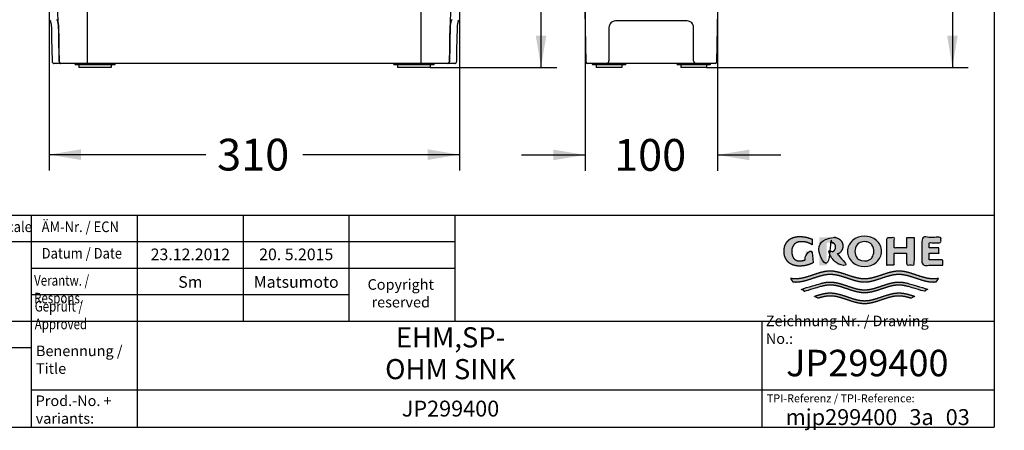
# Model space of a CAD drawing. Units: millimetres. Extents: x 5 to 293, y 4 to 414.
# Drawn here: x 107 to 293, y 4 to 82 of the extents above; entities that cross this region are included whole.
import ezdxf
from ezdxf.enums import TextEntityAlignment as Align

# ---------------------------------------------------------------- set-up
doc = ezdxf.new("R2010")
doc.units = ezdxf.units.MM
for name, color, linetype in [('Default', 7, 'Continuous'), ('DV4_0', 7, 'Continuous'), ('DV5_0', 7, 'Continuous'), ('Standard', 7, 'Continuous')]:
    doc.layers.add(name, color=color, linetype=linetype)
doc.styles.add('SEACAD_Arial', font='arial.ttf')
doc.dimstyles.get("Standard").update_dxf_attribs({"dimtxt": 0.18, "dimasz": 0.18, "dimexe": 0.18, "dimexo": 0.0625, "dimgap": 0.09, "dimtad": 0, "dimtih": 1, "dimtoh": 1, "dimdec": 4, "dimzin": 0, "dimdsep": 46, "dimtxsty": 'Standard', "dimcen": 0.09, "dimadec": 0, "dimazin": 0, "dimtfac": 1, "dimtdec": 4, "dimtofl": 0, "dimtmove": 0, "dimatfit": 3, "dimfxl": 1, "dimtolj": 1, "dimtzin": 0, "dimarcsym": 0})

# ---------------------------------------------------------------- blocks, each defined once
blk = doc.blocks.new('SE3')
at = {"color": 7, "linetype": 'Continuous'}
for p, q in [((112.84, 81.67), (112.85, 81.65)), ((112.85, 81.65), (112.87, 81.62)), ((112.87, 81.62), (112.88, 81.59)), ((112.88, 81.59), (112.89, 81.55)), ((112.89, 81.55), (112.91, 81.51)), ((112.91, 81.51), (112.93, 81.46)), ((112.93, 81.46), (112.94, 81.41)), ((112.94, 81.41), (112.96, 81.35)), ((112.96, 81.35), (112.97, 81.29)), ((112.97, 81.29), (112.99, 81.23)), ((112.99, 81.23), (113.01, 81.16)), ((113.01, 81.16), (113.02, 81.08)), ((113.02, 81.08), (113.04, 81)), ((113.04, 81), (113.05, 80.92)), ((113.05, 80.92), (113.06, 80.83)), ((113.06, 80.83), (113.07, 80.74)), ((113.07, 80.74), (113.08, 80.65)), ((113.08, 80.65), (113.09, 80.55)), ((113.09, 80.55), (113.1, 80.45)), ((113.1, 80.45), (113.1, 80.38)), ((113.1, 80.38), (113.14, 78.29)), ((114.22, 81.67), (114.22, 81.67)), ((114.22, 81.67), (114.23, 81.66)), ((114.23, 81.66), (114.25, 81.62)), ((114.25, 81.62), (114.28, 81.57)), ((114.28, 81.57), (114.3, 81.49)), ((114.3, 81.49), (114.33, 81.4)), ((114.33, 81.4), (114.35, 81.29)), ((114.37, 81.19), (114.39, 81.06)), ((114.39, 81.06), (114.42, 80.89)), ((114.42, 80.89), (114.43, 80.71)), ((114.43, 80.71), (114.45, 80.52)), ((114.45, 80.52), (114.45, 80.38)), ((114.45, 80.38), (114.49, 78.29)), ((188.4, 78.29), (188.44, 80.38)), ((188.44, 80.52), (188.45, 80.71)), ((188.44, 80.38), (188.44, 80.52)), ((188.45, 80.71), (188.47, 80.89)), ((188.47, 80.89), (188.5, 81.07)), ((188.5, 81.07), (188.52, 81.19)), ((188.52, 81.19), (188.54, 81.29)), ((188.54, 81.29), (188.56, 81.4)), ((188.56, 81.4), (188.59, 81.5)), ((188.59, 81.5), (188.61, 81.57)), ((188.61, 81.57), (188.64, 81.62)), ((188.64, 81.62), (188.66, 81.66)), ((188.66, 81.66), (188.66, 81.67)), ((189.75, 78.29), (189.79, 80.38)), ((189.79, 80.45), (189.8, 80.55)), ((189.79, 80.38), (189.79, 80.45)), ((189.8, 80.55), (189.81, 80.66)), ((189.81, 80.66), (189.82, 80.76)), ((189.82, 80.76), (189.83, 80.85)), ((189.83, 80.85), (189.84, 80.94)), ((189.84, 80.94), (189.86, 81.03)), ((189.86, 81.03), (189.87, 81.11)), ((189.87, 81.11), (189.89, 81.19)), ((189.89, 81.19), (189.91, 81.26)), ((189.91, 81.26), (189.92, 81.32)), ((189.92, 81.32), (189.94, 81.39)), ((189.94, 81.39), (189.96, 81.44)), ((189.96, 81.44), (189.97, 81.49)), ((189.97, 81.49), (189.99, 81.54)), ((189.99, 81.54), (190.01, 81.58)), ((190.01, 81.58), (190.02, 81.62)), ((190.02, 81.62), (190.03, 81.65)), ((190.03, 81.65), (190.04, 81.67)), ((190.04, 81.67), (190.05, 81.67)), ((113.14, 78.29), (113.18, 76.18)), ((114.49, 78.29), (114.53, 76.18)), ((188.36, 76.18), (188.4, 78.29)), ((189.71, 76.18), (189.75, 78.29)), ((113.18, 76.18), (113.21, 74.13)), ((114.53, 76.18), (114.56, 74.13)), ((188.32, 74.13), (188.36, 76.18)), ((189.68, 74.13), (189.71, 76.18)), ((113.21, 74.13), (113.22, 74.06)), ((113.22, 74.06), (113.23, 73.96)), ((113.23, 73.96), (113.26, 73.88)), ((113.26, 73.88), (113.3, 73.8)), ((113.3, 73.8), (113.34, 73.73)), ((113.34, 73.73), (113.41, 73.68)), ((113.41, 73.68), (113.48, 73.65)), ((113.48, 73.65), (113.55, 73.64)), ((113.55, 73.64), (113.57, 73.64)), ((114.56, 74.13), (114.57, 74.06)), ((114.57, 74.06), (114.58, 73.97)), ((114.58, 73.97), (114.6, 73.89)), ((114.6, 73.89), (114.63, 73.82)), ((114.63, 73.82), (114.66, 73.76)), ((114.66, 73.76), (114.71, 73.71)), ((114.71, 73.71), (114.77, 73.67)), ((114.77, 73.67), (114.84, 73.64)), ((114.84, 73.64), (114.9, 73.64)), ((187.99, 73.64), (188.06, 73.64)), ((188.06, 73.64), (188.12, 73.67)), ((188.12, 73.67), (188.18, 73.71)), ((188.18, 73.71), (188.23, 73.76)), ((188.23, 73.76), (188.26, 73.82)), ((188.26, 73.82), (188.29, 73.89)), ((188.29, 73.89), (188.31, 73.97)), ((188.31, 73.97), (188.32, 74.06)), ((188.32, 74.06), (188.32, 74.13)), ((189.32, 73.64), (189.33, 73.64)), ((189.33, 73.64), (189.41, 73.65)), ((189.41, 73.65), (189.48, 73.68)), ((189.48, 73.68), (189.54, 73.73)), ((189.54, 73.73), (189.59, 73.8)), ((189.59, 73.8), (189.63, 73.87)), ((189.63, 73.87), (189.66, 73.96)), ((189.66, 73.96), (189.67, 74.06)), ((189.67, 74.06), (189.68, 74.13))]:
    blk.add_line(p, q, dxfattribs=at)
at = {"layer": 'DV4_0', "color": 7, "linetype": 'Continuous'}
for p, q in [((182.96, 73.64), (182.96, 120.52)), ((119.93, 73.64), (119.93, 85.89)), ((114.37, 81.23), (114.33, 83.64)), ((188.52, 81.23), (188.56, 83.64)), ((114.35, 81.29), (114.37, 81.19)), ((114.45, 80.38), (114.46, 80.38)), ((188.44, 80.38), (188.43, 80.38)), ((189.32, 73.64), (113.57, 73.64)), ((114.56, 74.13), (114.57, 74.13)), ((117.57, 73.51), (117.57, 73.39)), ((125.07, 73.39), (117.57, 73.39)), ((118.26, 73.39), (118.26, 72.89)), ((124.38, 72.89), (118.26, 72.89)), ((124.38, 73.39), (124.38, 72.89)), ((125.07, 73.51), (125.07, 73.39)), ((177.82, 73.51), (177.82, 73.39)), ((185.32, 73.39), (177.82, 73.39)), ((178.51, 73.39), (178.51, 72.89)), ((184.63, 72.89), (178.51, 72.89)), ((184.63, 73.39), (184.63, 72.89)), ((185.32, 73.51), (185.32, 73.39)), ((188.32, 74.13), (188.31, 74.13))]:
    blk.add_line(p, q, dxfattribs=at)
for centre, radius, start, end in [((112.98, 81.89), 0.25, 181, 270), ((189.91, 81.89), 0.25, 270, 359), ((117.44, 73.51), 0.125, 0, 90), ((125.19, 73.51), 0.125, 90, 180), ((177.69, 73.51), 0.125, 0, 90), ((185.44, 73.51), 0.125, 90, 180)]:
    blk.add_arc(centre, radius, start, end, dxfattribs=at)
for points, knots in [([(114.25, 81.69), (114.24, 81.71), (114.22, 81.76), (114.18, 81.82), (114.14, 81.87), (114.1, 81.88), (114.09, 81.88)], [0, 0, 0, 0, 0.277477, 0.592362, 0.825607, 1, 1, 1, 1]), ([(188.8, 81.88), (188.79, 81.88), (188.75, 81.87), (188.71, 81.82), (188.67, 81.76), (188.64, 81.71), (188.63, 81.68)], [0, 0, 0, 0, 0.169408, 0.395982, 0.70187, 1, 1, 1, 1]), ([(114.37, 81.23), (114.36, 81.29), (114.34, 81.39), (114.31, 81.53), (114.28, 81.62), (114.26, 81.66)], [0, 0, 0, 0, 0.372299, 0.708009, 1, 1, 1, 1]), ([(114.37, 81.19), (114.37, 81.2), (114.37, 81.21), (114.37, 81.22), (114.37, 81.23)], [0, 0, 0, 0, 0.096158, 1, 1, 1, 1]), ([(114.46, 80.38), (114.46, 80.43), (114.46, 80.54), (114.44, 80.71), (114.43, 80.89), (114.4, 81.05), (114.39, 81.15), (114.38, 81.2)], [0, 0, 0, 0, 0.192542, 0.40343, 0.622977, 0.841064, 1, 1, 1, 1]), ([(114.57, 74.13), (114.56, 74.83), (114.54, 76.22), (114.5, 78.3), (114.47, 79.69), (114.46, 80.38)], [0, 0, 0, 0, 0.334408, 0.667742, 1, 1, 1, 1]), ([(188.43, 80.38), (188.42, 79.69), (188.39, 78.3), (188.35, 76.22), (188.33, 74.83), (188.31, 74.13)], [0, 0, 0, 0, 0.332258, 0.665592, 1, 1, 1, 1]), ([(188.51, 81.2), (188.5, 81.15), (188.48, 81.05), (188.46, 80.89), (188.44, 80.72), (188.43, 80.54), (188.43, 80.43), (188.43, 80.38)], [0, 0, 0, 0, 0.158115, 0.375479, 0.59469, 0.805943, 1, 1, 1, 1]), ([(188.63, 81.66), (188.61, 81.62), (188.58, 81.53), (188.55, 81.39), (188.53, 81.29), (188.52, 81.23)], [0, 0, 0, 0, 0.291996, 0.6278, 1, 1, 1, 1]), ([(188.52, 81.19), (188.52, 81.2), (188.52, 81.21), (188.52, 81.22), (188.52, 81.23)], [0, 0, 0, 0, 0.0961282, 1, 1, 1, 1]), ([(114.66, 73.88), (114.66, 73.88), (114.65, 73.88), (114.63, 73.9), (114.62, 73.92), (114.61, 73.94), (114.59, 73.97), (114.59, 74.01), (114.58, 74.05), (114.58, 74.07), (114.58, 74.09)], [0, 0, 0, 0, 0.0682479, 0.1474809, 0.2448837, 0.3626785, 0.5001161, 0.6546637, 0.8227463, 1, 1, 1, 1]), ([(114.9, 73.64), (114.88, 73.64), (114.84, 73.64), (114.78, 73.67), (114.73, 73.71), (114.69, 73.76), (114.67, 73.82), (114.66, 73.86), (114.66, 73.88)], [0, 0, 0, 0, 0.162097, 0.325428, 0.490881, 0.658767, 0.82876, 1, 1, 1, 1]), ([(187.99, 73.64), (188.01, 73.64), (188.05, 73.64), (188.11, 73.67), (188.16, 73.71), (188.2, 73.76), (188.22, 73.82), (188.23, 73.86), (188.23, 73.88)], [0, 0, 0, 0, 0.162097, 0.325428, 0.490881, 0.658767, 0.828759, 1, 1, 1, 1]), ([(188.31, 74.09), (188.31, 74.07), (188.31, 74.05), (188.3, 74.01), (188.29, 73.97), (188.28, 73.94), (188.27, 73.92), (188.26, 73.9), (188.24, 73.88), (188.23, 73.88), (188.23, 73.88)], [0, 0, 0, 0, 0.177254, 0.345336, 0.499884, 0.637322, 0.755116, 0.852519, 0.931752, 1, 1, 1, 1])]:
    blk.add_open_spline(points, degree=3, knots=knots, dxfattribs=at)
for points in [[(114.23, 81.66), (114.23, 81.66), (114.22, 81.66), (114.21, 81.67)], [(114.26, 81.66), (114.26, 81.67), (114.26, 81.68), (114.25, 81.69)], [(114.38, 81.2), (114.38, 81.21), (114.38, 81.22), (114.37, 81.23)], [(188.52, 81.23), (188.51, 81.22), (188.51, 81.21), (188.51, 81.2)], [(188.63, 81.68), (188.63, 81.67), (188.63, 81.66), (188.63, 81.66)], [(188.66, 81.66), (188.66, 81.66), (188.67, 81.66), (188.68, 81.67)], [(114.58, 74.09), (114.58, 74.1), (114.57, 74.12), (114.57, 74.13)], [(188.31, 74.13), (188.31, 74.12), (188.31, 74.1), (188.31, 74.09)]]:
    blk.add_open_spline(points, degree=3, dxfattribs=at)
blk = doc.blocks.new('SE4')
at = {"layer": 'DV5_0', "color": 7, "linetype": 'Continuous'}
for p, q in [((214.11, 73.88), (213.94, 83.64)), ((238.94, 83.64), (238.77, 73.88)), ((218.44, 80.39), (218.44, 74.14)), ((233.19, 81.64), (219.69, 81.64)), ((234.44, 74.14), (234.44, 80.39)), ((238.52, 73.64), (214.36, 73.64)), ((215.32, 73.51), (215.32, 73.39)), ((221.57, 73.39), (215.32, 73.39)), ((216.01, 73.39), (216.01, 72.89)), ((220.88, 72.89), (216.01, 72.89)), ((220.88, 73.39), (220.88, 72.89)), ((221.57, 73.51), (221.57, 73.39)), ((231.32, 73.51), (231.32, 73.39)), ((237.57, 73.39), (231.32, 73.39)), ((232.01, 73.39), (232.01, 72.89)), ((236.88, 72.89), (232.01, 72.89)), ((236.88, 73.39), (236.88, 72.89)), ((237.57, 73.51), (237.57, 73.39))]:
    blk.add_line(p, q, dxfattribs=at)
for centre, radius, start, end in [((219.69, 80.39), 1.25, 89.9985, 180.0009), ((233.19, 80.39), 1.25, 359.9982, 90.0017), ((214.36, 73.89), 0.25, 181, 270), ((215.19, 73.51), 0.125, 0, 90), ((217.94, 74.14), 0.5, 270, 0), ((221.69, 73.51), 0.125, 90, 180), ((231.19, 73.51), 0.125, 0, 90), ((234.94, 74.14), 0.5, 180, 270), ((237.69, 73.51), 0.125, 90, 180), ((238.52, 73.89), 0.25, 270, 359)]:
    blk.add_arc(centre, radius, start, end, dxfattribs=at)
blk = doc.blocks.new('DMBLK29')
at = {"layer": 'Default', "linetype": 'Continuous'}
for points in [[(207.94, 55.37), (213.94, 56.37), (207.94, 57.37)], [(244.94, 55.37), (244.94, 57.37), (238.94, 56.37)]]:
    blk.add_hatch(color=7, dxfattribs=at).paths.add_polyline_path(points)
at = {"layer": 'Default', "color": 7, "linetype": 'Continuous'}
for p, q in [((213.94, 84.99), (213.94, 53.37)), ((238.94, 84.99), (238.94, 53.37)), ((201.94, 56.37), (213.94, 56.37)), ((238.94, 56.37), (250.94, 56.37))]:
    blk.add_line(p, q, dxfattribs=at)
at = {"layer": 'Default', "color": 7, "linetype": 'Continuous', "style": 'SEACAD_Arial'}
blk.add_text('100', height=6, dxfattribs=at).set_placement((219.4, 59.37), align=Align.TOP_LEFT)
blk = doc.blocks.new('DMBLK30')
at = {"layer": 'Default', "linetype": 'Continuous'}
for points in [[(118.69, 55.42), (118.69, 57.42), (112.69, 56.42)], [(184.19, 55.42), (190.19, 56.42), (184.19, 57.42)]]:
    blk.add_hatch(color=7, dxfattribs=at).paths.add_polyline_path(points)
at = {"layer": 'Default', "color": 7, "linetype": 'Continuous'}
for p, q in [((112.69, 86.01), (112.69, 53.42)), ((190.19, 84.99), (190.19, 53.42)), ((112.69, 56.42), (142.3, 56.42)), ((160.59, 56.42), (190.19, 56.42))]:
    blk.add_line(p, q, dxfattribs=at)
at = {"layer": 'Default', "color": 7, "linetype": 'Continuous', "style": 'SEACAD_Arial'}
blk.add_text('310', height=6, dxfattribs=at).set_placement((144.4, 59.42), align=Align.TOP_LEFT)
blk = doc.blocks.new('DMBLK31')
at = {"layer": 'Default', "linetype": 'Continuous'}
for points in [[(206.61, 149.1), (205.61, 155.1), (204.61, 149.1)], [(206.61, 78.89), (204.61, 78.89), (205.61, 72.89)]]:
    blk.add_hatch(color=7, dxfattribs=at).paths.add_polyline_path(points)
at = {"layer": 'Default', "color": 7, "linetype": 'Continuous'}
for p, q in [((166.75, 155.1), (208.61, 155.1)), ((205.61, 119.09), (205.61, 155.1)), ((205.61, 72.89), (205.61, 108.89)), ((184.63, 72.89), (208.61, 72.89))]:
    blk.add_line(p, q, dxfattribs=at)
at = {"layer": 'Default', "color": 7, "linetype": 'Continuous', "style": 'SEACAD_Arial'}
blk.add_text('330', height=6, dxfattribs=at).set_placement((198.57, 116.99), align=Align.TOP_LEFT)
blk = doc.blocks.new('DMBLK32')
at = {"layer": 'Default', "linetype": 'Continuous'}
for points in [[(284.32, 217.64), (283.32, 223.64), (282.32, 217.64)], [(284.32, 78.89), (282.32, 78.89), (283.32, 72.89)]]:
    blk.add_hatch(color=7, dxfattribs=at).paths.add_polyline_path(points)
at = {"layer": 'Default', "color": 7, "linetype": 'Continuous'}
for p, q in [((258.19, 223.64), (286.32, 223.64)), ((283.32, 223.64), (283.32, 153.36)), ((283.32, 143.16), (283.32, 72.89)), ((236.88, 72.89), (286.32, 72.89))]:
    blk.add_line(p, q, dxfattribs=at)
at = {"layer": 'Default', "color": 7, "linetype": 'Continuous', "style": 'SEACAD_Arial'}
for s, p in [('(', (273.54, 151.26)), ('600', (276.28, 151.26)), (')', (290.37, 151.26))]:
    blk.add_text(s, height=6, dxfattribs=at).set_placement(p, align=Align.TOP_LEFT)

msp = doc.modelspace()

# ---------------------------------------------------------------- hatches: boundary and pattern name
at = {"layer": 'Standard', "linetype": 'Continuous'}
for points in [[(257.01724, 36.02717), (257.01724, 38.18057), (255.61354, 38.18057), (255.61354, 36.63702), (255.49171, 36.58115), (255.36665, 36.53127), (255.23882, 36.48764), (255.10869, 36.45048), (254.97675, 36.41997), (254.84352, 36.3962), (254.70951, 36.37926), (254.57526, 36.36916), (254.44126, 36.36585), (254.31527, 36.36668), (254.19681, 36.37706), (254.08581, 36.39593), (253.98221, 36.42221), (253.88594, 36.45486), (253.79692, 36.4928), (253.67686, 36.55733), (253.57274, 36.62781), (253.48945, 36.69648), (253.41733, 36.76884), (253.35388, 36.84654), (253.29662, 36.93123), (253.24305, 37.02454), (253.19068, 37.12812), (253.13651, 37.24742), (253.08441, 37.38354), (253.05254, 37.4857), (253.02414, 37.59847), (253.00023, 37.72308), (252.98184, 37.86081), (252.96998, 38.01288), (252.96567, 38.18057), (252.97121, 38.34825), (252.98647, 38.50033), (253.01014, 38.63805), (253.04089, 38.76267), (253.07743, 38.87543), (253.11843, 38.9776), (253.18545, 39.11371), (253.25514, 39.23301), (253.32251, 39.33659), (253.39143, 39.42991), (253.4651, 39.51459), (253.54672, 39.5923), (253.63951, 39.66466), (253.74666, 39.73332), (253.83369, 39.78079), (253.9298, 39.82615), (254.03506, 39.86833), (254.14958, 39.90628), (254.27344, 39.93892), (254.40672, 39.96521), (254.54951, 39.98407), (254.70191, 39.99445), (254.864, 39.99528), (255.09407, 39.98792), (255.32487, 39.96565), (255.55496, 39.92834), (255.78286, 39.87603), (256.00712, 39.80896), (256.22633, 39.72756), (256.43912, 39.63243), (256.64425, 39.52433), (256.84059, 39.40417), (256.84059, 40.43798), (256.60159, 40.54612), (256.35643, 40.64265), (256.10598, 40.72707), (255.85113, 40.79899), (255.59283, 40.85807), (255.33206, 40.90409), (255.06981, 40.93694), (254.80707, 40.95659), (254.54482, 40.9631), (254.28605, 40.96182), (254.04274, 40.94591), (253.81477, 40.91699), (253.60198, 40.87669), (253.40425, 40.82664), (253.22142, 40.76846), (253.05336, 40.70379), (252.89992, 40.63425), (252.76097, 40.56147), (252.64413, 40.4918), (252.53824, 40.41997), (252.44178, 40.34526), (252.35324, 40.2669), (252.2711, 40.18416), (252.19385, 40.09629), (252.08382, 39.95322), (251.97626, 39.79442), (251.90196, 39.67502), (251.82851, 39.54513), (251.75801, 39.40283), (251.69254, 39.24619), (251.63421, 39.0733), (251.58511, 38.88224), (251.54733, 38.6711), (251.52297, 38.43794), (251.51411, 38.18085), (251.51411, 38.18057), (251.51411, 38.18029), (251.52297, 37.9232), (251.54733, 37.69004), (251.58511, 37.47889), (251.63421, 37.28783), (251.69254, 37.11494), (251.75801, 36.95831), (251.82851, 36.816), (251.90196, 36.68611), (251.97626, 36.56672), (252.08382, 36.40791), (252.19385, 36.26485), (252.2711, 36.17698), (252.35324, 36.09423), (252.44178, 36.01588), (252.53824, 35.94116), (252.64413, 35.86934), (252.76097, 35.79966), (252.89992, 35.72688), (253.05336, 35.65734), (253.22142, 35.59267), (253.40425, 35.5345), (253.60198, 35.48444), (253.81477, 35.44414), (254.04274, 35.41522), (254.28605, 35.39931), (254.54482, 35.39803), (254.82905, 35.40585), (255.11394, 35.42944), (255.39818, 35.46891), (255.68045, 35.52423), (255.95942, 35.59522), (256.23379, 35.68154), (256.50233, 35.78273), (256.76384, 35.89818)], [(262.62392, 39.16238), (262.61833, 39.31451), (262.60291, 39.45249), (262.57902, 39.57744), (262.54796, 39.6905), (262.51106, 39.7928), (262.46965, 39.88549), (262.40198, 40.00898), (262.3316, 40.11722), (262.26356, 40.21119), (262.19396, 40.29585), (262.11956, 40.37268), (262.03713, 40.44318), (261.94343, 40.50883), (261.83523, 40.57112), (261.69996, 40.63507), (261.54397, 40.69361), (261.42833, 40.72804), (261.30325, 40.75766), (261.16865, 40.7815), (261.02445, 40.79862), (260.87055, 40.80803), (260.70686, 40.80879), (258.15774, 40.80879), (258.15774, 35.55235), (259.55346, 35.55235), (259.55346, 39.80397), (260.45762, 39.80397), (260.55893, 39.80171), (260.65105, 39.79012), (260.73412, 39.77082), (260.80826, 39.74549), (260.8736, 39.71576), (260.93026, 39.6833), (260.98927, 39.64078), (261.03829, 39.59479), (261.08052, 39.54352), (261.10967, 39.50054), (261.13817, 39.45282), (261.16765, 39.39787), (261.19599, 39.33516), (261.22134, 39.26277), (261.2418, 39.17875), (261.25552, 39.08114), (261.26061, 38.968), (261.25552, 38.85487), (261.2418, 38.75726), (261.22134, 38.67323), (261.19599, 38.60084), (261.16765, 38.53814), (261.13817, 38.48318), (261.10009, 38.42065), (261.06005, 38.36608), (261.01483, 38.31768), (260.97558, 38.28434), (260.93026, 38.25271), (260.88078, 38.22399), (260.82458, 38.19725), (260.76156, 38.17361), (260.69165, 38.1542), (260.61475, 38.14016), (260.53078, 38.13262), (259.72892, 38.13262), (261.659, 35.55235), (263.38971, 35.55235), (261.62931, 37.66134), (261.73784, 37.70626), (261.83523, 37.75364), (261.94343, 37.81594), (262.03713, 37.88159), (262.11956, 37.95208), (262.19396, 38.02892), (262.26356, 38.11357), (262.3316, 38.20755), (262.40198, 38.31579), (262.46965, 38.43927), (262.51106, 38.53196), (262.54796, 38.63427), (262.57902, 38.74733), (262.60291, 38.87228), (262.61833, 39.01025)], [(276.07698, 40.80879), (274.70961, 40.80879), (274.70961, 38.87017), (272.28623, 38.87017), (272.28623, 40.80879), (270.92743, 40.80879), (270.92743, 35.55235), (272.28623, 35.55235), (272.28623, 37.7855), (274.70961, 37.7855), (274.70961, 35.55235), (276.07698, 35.55235)], [(281.50212, 35.55235), (281.50212, 36.55726), (278.92101, 36.55726), (278.92101, 37.8493), (280.7923, 37.8493), (280.7923, 38.82232), (278.92101, 38.82232), (278.92101, 39.80387), (281.1512, 39.80387), (281.1512, 40.80879), (277.56221, 40.80879), (277.56221, 35.55235)], [(280.24376, 32.41815), (280.32833, 32.51838), (280.40954, 32.62156), (280.51231, 32.76341), (280.60852, 32.90974), (280.69787, 33.06009), (280.53548, 33.03435), (280.37309, 33.01273), (280.15658, 32.9908), (279.94008, 32.97733), (279.72358, 32.97298), (279.29011, 32.99248), (278.85667, 33.04587), (278.42326, 33.12792), (277.98987, 33.23341), (277.55651, 33.3571), (276.83428, 33.58956), (276.1121, 33.83391), (275.38994, 34.06598), (274.95666, 34.18926), (274.52338, 34.2942), (274.09009, 34.37556), (273.65681, 34.42813), (273.22352, 34.44668), (272.79022, 34.42772), (272.35691, 34.37476), (271.9236, 34.29302), (271.49028, 34.18773), (271.05695, 34.06415), (270.33473, 33.83171), (269.61249, 33.58718), (268.89024, 33.35482), (268.45689, 33.23131), (268.02353, 33.12614), (267.59018, 33.04454), (267.15682, 32.99174), (266.72346, 32.97298), (266.2901, 32.99174), (265.85674, 33.04454), (265.42339, 33.12614), (264.99003, 33.23131), (264.55668, 33.35482), (263.83443, 33.58718), (263.11219, 33.83171), (262.38997, 34.06415), (261.95664, 34.18773), (261.52332, 34.29302), (261.09001, 34.37476), (260.6567, 34.42772), (260.2234, 34.44668), (259.79011, 34.42813), (259.35683, 34.37556), (258.92354, 34.2942), (258.49026, 34.18926), (258.05698, 34.06598), (257.33482, 33.83391), (256.61264, 33.58956), (255.89041, 33.3571), (255.45705, 33.23341), (255.02366, 33.12792), (254.59025, 33.04587), (254.15681, 32.99248), (253.72334, 32.97298), (253.56097, 32.97537), (253.39859, 32.98297), (253.18208, 33.00075), (252.96557, 33.02667), (252.74905, 33.06009), (252.81541, 32.94697), (252.88566, 32.83604), (252.98519, 32.6919), (253.09114, 32.55246), (253.20316, 32.41815), (253.39084, 32.40151), (253.57851, 32.39136), (253.76618, 32.38812), (254.19965, 32.40763), (254.63309, 32.46102), (255.0665, 32.54308), (255.49989, 32.64858), (255.93325, 32.77229), (256.65548, 33.00477), (257.37766, 33.24915), (258.09982, 33.48125), (258.5331, 33.60455), (258.96638, 33.7095), (259.39967, 33.79087), (259.83295, 33.84345), (260.26624, 33.86199), (260.69668, 33.84328), (261.12713, 33.79096), (261.55759, 33.71018), (261.98806, 33.60606), (262.41853, 33.48373), (263.13599, 33.25334), (263.85347, 33.0104), (264.57096, 32.77866), (265.00146, 32.65489), (265.43195, 32.54883), (265.86246, 32.46563), (266.29296, 32.41041), (266.72346, 32.38831), (267.15396, 32.41041), (267.58446, 32.46563), (268.01497, 32.54883), (268.44546, 32.65489), (268.87596, 32.77866), (269.59345, 33.0104), (270.31093, 33.25334), (271.02839, 33.48373), (271.45886, 33.60606), (271.88933, 33.71018), (272.31979, 33.79096), (272.75024, 33.84328), (273.18068, 33.86199), (273.61397, 33.84345), (274.04725, 33.79087), (274.48054, 33.7095), (274.91382, 33.60455), (275.3471, 33.48125), (276.06926, 33.24915), (276.79144, 33.00477), (277.51367, 32.77229), (277.94703, 32.64858), (278.38042, 32.54308), (278.81383, 32.46102), (279.24727, 32.40763), (279.68074, 32.38812), (279.86841, 32.39136), (280.05608, 32.40151)], [(266.72346, 30.33062), (267.15396, 30.35272), (267.58446, 30.40794), (268.01497, 30.49114), (268.44546, 30.5972), (268.87596, 30.72098), (269.59345, 30.95271), (270.31093, 31.19565), (271.02839, 31.42604), (271.45886, 31.54837), (271.88933, 31.65249), (272.31979, 31.73327), (272.75024, 31.78559), (273.18068, 31.80431), (273.41868, 31.79864), (273.65668, 31.782), (273.89468, 31.75525), (274.13268, 31.71926), (274.37068, 31.67488), (274.60868, 31.62299), (274.96568, 31.53297), (275.32268, 31.43091), (278.03322, 30.61773), (278.2134, 30.75858), (278.38506, 30.91), (278.46741, 30.98943), (278.5473, 31.0712), (275.32268, 32.02842), (274.97282, 32.12728), (274.62296, 32.21429), (274.38972, 32.26437), (274.15648, 32.30715), (273.92324, 32.34181), (273.69, 32.36755), (273.45676, 32.38355), (273.22352, 32.38899), (272.79022, 32.37003), (272.35691, 32.31707), (271.9236, 32.23533), (271.49028, 32.13005), (271.05695, 32.00646), (270.33473, 31.77402), (269.61249, 31.5295), (268.89024, 31.29713), (268.45689, 31.17363), (268.02353, 31.06845), (267.59018, 30.98685), (267.15682, 30.93405), (266.72346, 30.91529), (266.2901, 30.93405), (265.85674, 30.98685), (265.42339, 31.06845), (264.99003, 31.17363), (264.55668, 31.29713), (263.83443, 31.5295), (263.11219, 31.77402), (262.38997, 32.00646), (261.95664, 32.13005), (261.52332, 32.23533), (261.09001, 32.31707), (260.6567, 32.37003), (260.2234, 32.38899), (259.99016, 32.38355), (259.75692, 32.36755), (259.52368, 32.34181), (259.29044, 32.30715), (259.0572, 32.26437), (258.82396, 32.21429), (258.4741, 32.12728), (258.12424, 32.02842), (254.89962, 31.0712), (255.06186, 30.91), (255.23352, 30.75858), (255.3226, 30.68679), (255.4137, 30.61773), (258.12424, 31.43091), (258.48124, 31.53297), (258.83824, 31.62299), (259.07624, 31.67488), (259.31424, 31.71926), (259.55224, 31.75525), (259.79024, 31.782), (260.02824, 31.79864), (260.26624, 31.80431), (260.69668, 31.78559), (261.12713, 31.73327), (261.55759, 31.65249), (261.98806, 31.54837), (262.41853, 31.42604), (263.13599, 31.19565), (263.85347, 30.95271), (264.57096, 30.72098), (265.00146, 30.5972), (265.43195, 30.49114), (265.86246, 30.40794), (266.29296, 30.35272)], [(266.72346, 28.27294), (267.15396, 28.29504), (267.58446, 28.35025), (268.01497, 28.43346), (268.44546, 28.53951), (268.87596, 28.66329), (269.59345, 28.89502), (270.31093, 29.13797), (271.02839, 29.36836), (271.45886, 29.49068), (271.88933, 29.5948), (272.31979, 29.67559), (272.75024, 29.7279), (273.18068, 29.74662), (273.43663, 29.74007), (273.69259, 29.72091), (273.94854, 29.6902), (274.20449, 29.64902), (274.46044, 29.59846), (274.71639, 29.53959), (275.10031, 29.43805), (275.48424, 29.32387), (276.21252, 29.68474), (275.71434, 29.84942), (275.21617, 30.00192), (274.88407, 30.09289), (274.55196, 30.17257), (274.21985, 30.23861), (273.88774, 30.28864), (273.55563, 30.32032), (273.22352, 30.3313), (272.79022, 30.31235), (272.35691, 30.25938), (271.9236, 30.17764), (271.49028, 30.07236), (271.05695, 29.94877), (270.33473, 29.71633), (269.61249, 29.47181), (268.89024, 29.23944), (268.45689, 29.11594), (268.02353, 29.01077), (267.59018, 28.92916), (267.15682, 28.87636), (266.72346, 28.8576), (266.2901, 28.87636), (265.85674, 28.92916), (265.42339, 29.01077), (264.99003, 29.11594), (264.55668, 29.23944), (263.83443, 29.47181), (263.11219, 29.71633), (262.38997, 29.94877), (261.95664, 30.07236), (261.52332, 30.17764), (261.09001, 30.25938), (260.6567, 30.31235), (260.2234, 30.3313), (259.89129, 30.32032), (259.55918, 30.28864), (259.22707, 30.23861), (258.89496, 30.17257), (258.56285, 30.09289), (258.23075, 30.00192), (257.73258, 29.84942), (257.2344, 29.68474), (257.96268, 29.32387), (258.34661, 29.43805), (258.73053, 29.53959), (258.98648, 29.59846), (259.24243, 29.64902), (259.49838, 29.6902), (259.75433, 29.72091), (260.01029, 29.74007), (260.26624, 29.74662), (260.69668, 29.7279), (261.12713, 29.67559), (261.55759, 29.5948), (261.98806, 29.49068), (262.41853, 29.36836), (263.13599, 29.13797), (263.85347, 28.89502), (264.57096, 28.66329), (265.00146, 28.53951), (265.43195, 28.43346), (265.86246, 28.35025), (266.29296, 28.29504)]]:
    msp.add_hatch(color=7, dxfattribs=at).paths.add_polyline_path(points)
h = msp.add_hatch(color=7, dxfattribs=at)
edge = h.paths.add_edge_path()
edge.add_arc((266.71549, 38.86821), 3.54604, 230.1970192, 309.8029747)
edge.add_arc((267.28692, 38.18244), 2.6534, 309.8029728, 410.5588426)
edge.add_arc((266.7165, 37.5502), 3.50425, 49.9232688, 130.396348)
edge.add_arc((266.17932, 38.18147), 2.67536, 130.396348, 229.603652)
edge = h.paths.add_edge_path()
edge.add_arc((267.01889, 38.18282), 2.10129, 143.9338782, 217.034598)
edge.add_arc((266.19643, 37.56228), 1.071, 217.034598, 240.1494482)
edge.add_arc((266.71489, 38.46571), 2.11263, 240.1494482, 298.6550552)
edge.add_arc((267.21439, 37.55166), 1.071, 298.6550552, 326.0793919)
edge.add_arc((266.27376, 38.18422), 2.20454, 326.0793919, 392.9337797)
edge.add_arc((267.22515, 38.8005), 1.071, 32.9337797, 59.704331)
edge.add_arc((266.71489, 37.92715), 2.08248, 59.704331, 121.5222524)
edge.add_arc((266.18606, 38.78937), 1.071, 121.5222524, 143.9338782)

# ---------------------------------------------------------------- linework, layer by layer
at = {"layer": 'Default', "color": 7, "linetype": 'Continuous'}
for p, q in [((291.2, 413), (291.2, 5.02)), ((90.9, 45), (291.2, 45)), ((109.3, 45), (109.3, 5.02)), ((129.3, 45), (129.3, 5.02)), ((149.3, 45), (149.3, 25.02)), ((169.3, 45), (169.3, 25.02)), ((189.3, 45), (189.3, 25.02)), ((90.9, 40.02), (189.3, 40.02)), ((109.3, 35.02), (189.3, 35.02)), ((109.3, 30.02), (169.3, 30.02)), ((90.9, 25.02), (291.2, 25.02)), ((247.3, 25.02), (247.3, 5.02)), ((90.9, 20.02), (109.3, 20.02)), ((109.3, 12.02), (291.2, 12.02)), ((5.6, 5.02), (291.2, 5.02))]:
    msp.add_line(p, q, dxfattribs=at)
at = {"layer": 'Standard', "color": 7, "linetype": 'Continuous'}
for centre, radius, start, end in [((266.7165, 37.5502), 3.50425, 49.9232688, 130.396348), ((266.17932, 38.18147), 2.67536, 130.396348, 229.603652), ((267.01889, 38.18282), 2.10129, 143.9338782, 217.034598), ((266.18606, 38.78937), 1.071, 121.5222524, 143.9338782), ((266.71489, 37.92715), 2.08248, 59.704331, 121.5222524), ((267.22515, 38.8005), 1.071, 32.9337797, 59.704331), ((266.27376, 38.18422), 2.20454, 326.0793919, 32.9337797), ((267.28692, 38.18244), 2.6534, 309.8029728, 50.5588426), ((266.71549, 38.86821), 3.54604, 230.1970192, 309.8029747), ((266.19643, 37.56228), 1.071, 217.034598, 240.1494482), ((266.71489, 38.46571), 2.11263, 240.1494482, 298.6550552), ((267.21439, 37.55166), 1.071, 298.6550552, 326.0793919)]:
    msp.add_arc(centre, radius, start, end, dxfattribs=at)
for points in [[(257.01724, 36.02717), (257.01724, 38.18057), (255.61354, 38.18057), (255.61354, 36.63702), (255.49171, 36.58115), (255.36665, 36.53127), (255.23882, 36.48764), (255.10869, 36.45048), (254.97675, 36.41997), (254.84352, 36.3962), (254.70951, 36.37926), (254.57526, 36.36916), (254.44126, 36.36585), (254.31527, 36.36668), (254.19681, 36.37706), (254.08581, 36.39593), (253.98221, 36.42221), (253.88594, 36.45486), (253.79692, 36.4928), (253.67686, 36.55733), (253.57274, 36.62781), (253.48945, 36.69648), (253.41733, 36.76884), (253.35388, 36.84654), (253.29662, 36.93123), (253.24305, 37.02454), (253.19068, 37.12812), (253.13651, 37.24742), (253.08441, 37.38354), (253.05254, 37.4857), (253.02414, 37.59847), (253.00023, 37.72308), (252.98184, 37.86081), (252.96998, 38.01288), (252.96567, 38.18057), (252.97121, 38.34825), (252.98647, 38.50033), (253.01014, 38.63805), (253.04089, 38.76267), (253.07743, 38.87543), (253.11843, 38.9776), (253.18545, 39.11371), (253.25514, 39.23301), (253.32251, 39.33659), (253.39143, 39.42991), (253.4651, 39.51459), (253.54672, 39.5923), (253.63951, 39.66466), (253.74666, 39.73332), (253.83369, 39.78079), (253.9298, 39.82615), (254.03506, 39.86833), (254.14958, 39.90628), (254.27344, 39.93892), (254.40672, 39.96521), (254.54951, 39.98407), (254.70191, 39.99445), (254.864, 39.99528), (255.09407, 39.98792), (255.32487, 39.96565), (255.55496, 39.92834), (255.78286, 39.87603), (256.00712, 39.80896), (256.22633, 39.72756), (256.43912, 39.63243), (256.64425, 39.52433), (256.84059, 39.40417), (256.84059, 40.43798), (256.60159, 40.54612), (256.35643, 40.64265), (256.10598, 40.72707), (255.85113, 40.79899), (255.59283, 40.85807), (255.33206, 40.90409), (255.06981, 40.93694), (254.80707, 40.95659), (254.54482, 40.9631), (254.28605, 40.96182), (254.04274, 40.94591), (253.81477, 40.91699), (253.60198, 40.87669), (253.40425, 40.82664), (253.22142, 40.76846), (253.05336, 40.70379), (252.89992, 40.63425), (252.76097, 40.56147), (252.64413, 40.4918), (252.53824, 40.41997), (252.44178, 40.34526), (252.35324, 40.2669), (252.2711, 40.18416), (252.19385, 40.09629), (252.08382, 39.95322), (251.97626, 39.79442), (251.90196, 39.67502), (251.82851, 39.54513), (251.75801, 39.40283), (251.69254, 39.24619), (251.63421, 39.0733), (251.58511, 38.88224), (251.54733, 38.6711), (251.52297, 38.43794), (251.51411, 38.18085), (251.51411, 38.18057), (251.51411, 38.18029), (251.52297, 37.9232), (251.54733, 37.69004), (251.58511, 37.47889), (251.63421, 37.28783), (251.69254, 37.11494), (251.75801, 36.95831), (251.82851, 36.816), (251.90196, 36.68611), (251.97626, 36.56672), (252.08382, 36.40791), (252.19385, 36.26485), (252.2711, 36.17698), (252.35324, 36.09423), (252.44178, 36.01588), (252.53824, 35.94116), (252.64413, 35.86934), (252.76097, 35.79966), (252.89992, 35.72688), (253.05336, 35.65734), (253.22142, 35.59267), (253.40425, 35.5345), (253.60198, 35.48444), (253.81477, 35.44414), (254.04274, 35.41522), (254.28605, 35.39931), (254.54482, 35.39803), (254.82905, 35.40585), (255.11394, 35.42944), (255.39818, 35.46891), (255.68045, 35.52423), (255.95942, 35.59522), (256.23379, 35.68154), (256.50233, 35.78273), (256.76384, 35.89818), (257.01724, 36.02717)], [(262.62392, 39.16238), (262.61833, 39.31451), (262.60291, 39.45249), (262.57902, 39.57744), (262.54796, 39.6905), (262.51106, 39.7928), (262.46965, 39.88549), (262.40198, 40.00898), (262.3316, 40.11722), (262.26356, 40.21119), (262.19396, 40.29585), (262.11956, 40.37268), (262.03713, 40.44318), (261.94343, 40.50883), (261.83523, 40.57112), (261.69996, 40.63507), (261.54397, 40.69361), (261.42833, 40.72804), (261.30325, 40.75766), (261.16865, 40.7815), (261.02445, 40.79862), (260.87055, 40.80803), (260.70686, 40.80879), (258.15774, 40.80879), (258.15774, 35.55235), (259.55346, 35.55235), (259.55346, 39.80397), (260.45762, 39.80397), (260.55893, 39.80171), (260.65105, 39.79012), (260.73412, 39.77082), (260.80826, 39.74549), (260.8736, 39.71576), (260.93026, 39.6833), (260.98927, 39.64078), (261.03829, 39.59479), (261.08052, 39.54352), (261.10967, 39.50054), (261.13817, 39.45282), (261.16765, 39.39787), (261.19599, 39.33516), (261.22134, 39.26277), (261.2418, 39.17875), (261.25552, 39.08114), (261.26061, 38.968), (261.25552, 38.85487), (261.2418, 38.75726), (261.22134, 38.67323), (261.19599, 38.60084), (261.16765, 38.53814), (261.13817, 38.48318), (261.10009, 38.42065), (261.06005, 38.36608), (261.01483, 38.31768), (260.97558, 38.28434), (260.93026, 38.25271), (260.88078, 38.22399), (260.82458, 38.19725), (260.76156, 38.17361), (260.69165, 38.1542), (260.61475, 38.14016), (260.53078, 38.13262), (259.72892, 38.13262), (261.659, 35.55235), (263.38971, 35.55235), (261.62931, 37.66134), (261.73784, 37.70626), (261.83523, 37.75364), (261.94343, 37.81594), (262.03713, 37.88159), (262.11956, 37.95208), (262.19396, 38.02892), (262.26356, 38.11357), (262.3316, 38.20755), (262.40198, 38.31579), (262.46965, 38.43927), (262.51106, 38.53196), (262.54796, 38.63427), (262.57902, 38.74733), (262.60291, 38.87228), (262.61833, 39.01025), (262.62392, 39.16238)], [(281.50212, 35.55235), (277.56221, 35.55235), (277.56221, 40.80879), (281.1512, 40.80879), (281.1512, 39.80387), (278.92101, 39.80387), (278.92101, 38.82232), (280.7923, 38.82232), (280.7923, 37.8493), (278.92101, 37.8493), (278.92101, 36.55726), (281.50212, 36.55726), (281.50212, 35.55235)], [(276.07698, 40.80879), (274.70961, 40.80879), (274.70961, 38.87017), (272.28623, 38.87017), (272.28623, 40.80879), (270.92743, 40.80879), (270.92743, 35.55235), (272.28623, 35.55235), (272.28623, 37.7855), (274.70961, 37.7855), (274.70961, 35.55235), (276.07698, 35.55235), (276.07698, 40.80879)], [(280.24376, 32.41815), (280.05608, 32.40151), (279.86841, 32.39136), (279.68074, 32.38812), (279.24727, 32.40763), (278.81383, 32.46102), (278.38042, 32.54308), (277.94703, 32.64858), (277.51367, 32.77229), (276.79144, 33.00477), (276.06926, 33.24915), (275.3471, 33.48125), (274.91382, 33.60455), (274.48054, 33.7095), (274.04725, 33.79087), (273.61397, 33.84345), (273.18068, 33.86199), (272.75024, 33.84328), (272.31979, 33.79096), (271.88933, 33.71018), (271.45886, 33.60606), (271.02839, 33.48373), (270.31093, 33.25334), (269.59345, 33.0104), (268.87596, 32.77866), (268.44546, 32.65489), (268.01497, 32.54883), (267.58446, 32.46563), (267.15396, 32.41041), (266.72346, 32.38831), (266.29296, 32.41041), (265.86246, 32.46563), (265.43195, 32.54883), (265.00146, 32.65489), (264.57096, 32.77866), (263.85347, 33.0104), (263.13599, 33.25334), (262.41853, 33.48373), (261.98806, 33.60606), (261.55759, 33.71018), (261.12713, 33.79096), (260.69668, 33.84328), (260.26624, 33.86199), (259.83295, 33.84345), (259.39967, 33.79087), (258.96638, 33.7095), (258.5331, 33.60455), (258.09982, 33.48125), (257.37766, 33.24915), (256.65548, 33.00477), (255.93325, 32.77229), (255.49989, 32.64858), (255.0665, 32.54308), (254.63309, 32.46102), (254.19965, 32.40763), (253.76618, 32.38812), (253.57851, 32.39136), (253.39084, 32.40151), (253.20316, 32.41815), (253.09114, 32.55246), (252.98519, 32.6919), (252.88566, 32.83604), (252.81541, 32.94697), (252.74905, 33.06009), (252.96557, 33.02667), (253.18208, 33.00075), (253.39859, 32.98297), (253.56097, 32.97537), (253.72334, 32.97298), (254.15681, 32.99248), (254.59025, 33.04587), (255.02366, 33.12792), (255.45705, 33.23341), (255.89041, 33.3571), (256.61264, 33.58956), (257.33482, 33.83391), (258.05698, 34.06598), (258.49026, 34.18926), (258.92354, 34.2942), (259.35683, 34.37556), (259.79011, 34.42813), (260.2234, 34.44668), (260.6567, 34.42772), (261.09001, 34.37476), (261.52332, 34.29302), (261.95664, 34.18773), (262.38997, 34.06415), (263.11219, 33.83171), (263.83443, 33.58718), (264.55668, 33.35482), (264.99003, 33.23131), (265.42339, 33.12614), (265.85674, 33.04454), (266.2901, 32.99174), (266.72346, 32.97298), (267.15682, 32.99174), (267.59018, 33.04454), (268.02353, 33.12614), (268.45689, 33.23131), (268.89024, 33.35482), (269.61249, 33.58718), (270.33473, 33.83171), (271.05695, 34.06415), (271.49028, 34.18773), (271.9236, 34.29302), (272.35691, 34.37476), (272.79022, 34.42772), (273.22352, 34.44668), (273.65681, 34.42813), (274.09009, 34.37556), (274.52338, 34.2942), (274.95666, 34.18926), (275.38994, 34.06598), (276.1121, 33.83391), (276.83428, 33.58956), (277.55651, 33.3571), (277.98987, 33.23341), (278.42326, 33.12792), (278.85667, 33.04587), (279.29011, 32.99248), (279.72358, 32.97298), (279.94008, 32.97733), (280.15658, 32.9908), (280.37309, 33.01273), (280.53548, 33.03435), (280.69787, 33.06009), (280.60852, 32.90974), (280.51231, 32.76341), (280.40954, 32.62156), (280.32833, 32.51838), (280.24376, 32.41815)], [(266.72346, 30.33062), (267.15396, 30.35272), (267.58446, 30.40794), (268.01497, 30.49114), (268.44546, 30.5972), (268.87596, 30.72098), (269.59345, 30.95271), (270.31093, 31.19565), (271.02839, 31.42604), (271.45886, 31.54837), (271.88933, 31.65249), (272.31979, 31.73327), (272.75024, 31.78559), (273.18068, 31.80431), (273.41868, 31.79864), (273.65668, 31.782), (273.89468, 31.75525), (274.13268, 31.71926), (274.37068, 31.67488), (274.60868, 31.62299), (274.96568, 31.53297), (275.32268, 31.43091), (278.03322, 30.61773), (278.2134, 30.75858), (278.38506, 30.91), (278.46741, 30.98943), (278.5473, 31.0712), (275.32268, 32.02842), (274.97282, 32.12728), (274.62296, 32.21429), (274.38972, 32.26437), (274.15648, 32.30715), (273.92324, 32.34181), (273.69, 32.36755), (273.45676, 32.38355), (273.22352, 32.38899), (272.79022, 32.37003), (272.35691, 32.31707), (271.9236, 32.23533), (271.49028, 32.13005), (271.05695, 32.00646), (270.33473, 31.77402), (269.61249, 31.5295), (268.89024, 31.29713), (268.45689, 31.17363), (268.02353, 31.06845), (267.59018, 30.98685), (267.15682, 30.93405), (266.72346, 30.91529), (266.2901, 30.93405), (265.85674, 30.98685), (265.42339, 31.06845), (264.99003, 31.17363), (264.55668, 31.29713), (263.83443, 31.5295), (263.11219, 31.77402), (262.38997, 32.00646), (261.95664, 32.13005), (261.52332, 32.23533), (261.09001, 32.31707), (260.6567, 32.37003), (260.2234, 32.38899), (259.99016, 32.38355), (259.75692, 32.36755), (259.52368, 32.34181), (259.29044, 32.30715), (259.0572, 32.26437), (258.82396, 32.21429), (258.4741, 32.12728), (258.12424, 32.02842), (254.89962, 31.0712), (255.06186, 30.91), (255.23352, 30.75858), (255.3226, 30.68679), (255.4137, 30.61773), (258.12424, 31.43091), (258.48124, 31.53297), (258.83824, 31.62299), (259.07624, 31.67488), (259.31424, 31.71926), (259.55224, 31.75525), (259.79024, 31.782), (260.02824, 31.79864), (260.26624, 31.80431), (260.69668, 31.78559), (261.12713, 31.73327), (261.55759, 31.65249), (261.98806, 31.54837), (262.41853, 31.42604), (263.13599, 31.19565), (263.85347, 30.95271), (264.57096, 30.72098), (265.00146, 30.5972), (265.43195, 30.49114), (265.86246, 30.40794), (266.29296, 30.35272), (266.72346, 30.33062)], [(266.72346, 28.27294), (267.15396, 28.29504), (267.58446, 28.35025), (268.01497, 28.43346), (268.44546, 28.53951), (268.87596, 28.66329), (269.59345, 28.89502), (270.31093, 29.13797), (271.02839, 29.36836), (271.45886, 29.49068), (271.88933, 29.5948), (272.31979, 29.67559), (272.75024, 29.7279), (273.18068, 29.74662), (273.43663, 29.74007), (273.69259, 29.72091), (273.94854, 29.6902), (274.20449, 29.64902), (274.46044, 29.59846), (274.71639, 29.53959), (275.10031, 29.43805), (275.48424, 29.32387), (276.21252, 29.68474), (275.71434, 29.84942), (275.21617, 30.00192), (274.88407, 30.09289), (274.55196, 30.17257), (274.21985, 30.23861), (273.88774, 30.28864), (273.55563, 30.32032), (273.22352, 30.3313), (272.79022, 30.31235), (272.35691, 30.25938), (271.9236, 30.17764), (271.49028, 30.07236), (271.05695, 29.94877), (270.33473, 29.71633), (269.61249, 29.47181), (268.89024, 29.23944), (268.45689, 29.11594), (268.02353, 29.01077), (267.59018, 28.92916), (267.15682, 28.87636), (266.72346, 28.8576), (266.2901, 28.87636), (265.85674, 28.92916), (265.42339, 29.01077), (264.99003, 29.11594), (264.55668, 29.23944), (263.83443, 29.47181), (263.11219, 29.71633), (262.38997, 29.94877), (261.95664, 30.07236), (261.52332, 30.17764), (261.09001, 30.25938), (260.6567, 30.31235), (260.2234, 30.3313), (259.89129, 30.32032), (259.55918, 30.28864), (259.22707, 30.23861), (258.89496, 30.17257), (258.56285, 30.09289), (258.23075, 30.00192), (257.73258, 29.84942), (257.2344, 29.68474), (257.96268, 29.32387), (258.34661, 29.43805), (258.73053, 29.53959), (258.98648, 29.59846), (259.24243, 29.64902), (259.49838, 29.6902), (259.75433, 29.72091), (260.01029, 29.74007), (260.26624, 29.74662), (260.69668, 29.7279), (261.12713, 29.67559), (261.55759, 29.5948), (261.98806, 29.49068), (262.41853, 29.36836), (263.13599, 29.13797), (263.85347, 28.89502), (264.57096, 28.66329), (265.00146, 28.53951), (265.43195, 28.43346), (265.86246, 28.35025), (266.29296, 28.29504), (266.72346, 28.27294)]]:
    msp.add_open_spline(points, degree=1, dxfattribs=at)

# ---------------------------------------------------------------- block references
at = {"layer": 'Default'}
for name in ['SE3', 'SE4']:
    msp.add_blockref(name, (0, 0), dxfattribs=at)

# ---------------------------------------------------------------- texts
at = {"layer": 'Default', "char_height": 2.5, "attachment_point": 1, "style": 'SEACAD_Arial'}
for s, insert, width in [('{\\fArial|b0||i0||c0|p34;\\C7;\\H2.;\\W0.9;Maßstab / Scale}', (91.25401, 43.81204), 18.452962), ('{\\fArial|b0||i0||c0|p34;\\C7;\\H2.;\\W0.9;ÄM-Nr. / ECN}', (111.25401, 43.81204), 18.452962), ('{\\fArial|b0||i0||c0|p34;\\C7;\\H2.;\\W0.9;Datum / Date}', (111.25401, 38.81204), 18.452962), ('{\\fArial|b0||i0||c0|p34;\\C7;\\H2.;\\W0.8;Verantw. / Respons.}', (109.8254, 33.69299), 20.0012595), ('{\\fArial|b0||i0||c0|p34;\\C7;\\H2.;\\W0.8;Geprüft / Approved}', (109.94445, 28.81204), 18.3913143)]:
    msp.add_mtext(s, dxfattribs=dict(at, insert=insert, width=width))
at = {"layer": 'Default', "char_height": 2.5}
for s, insert, width, attachment_point in [('{\\fSolid Edge ISO|b0||i0||c0|p34;\\C7;\\H2.2;\\W1.;23.12.2012}', (139.35, 37.6), 18.9, 5), ('{\\fSolid Edge ISO|b0||i0||c0|p34;\\C7;\\H2.2;\\W1.;20. 5.2015}', (159.35, 37.6), 18.9, 5), ('{\\fSolid Edge ISO|b0||i0||c0|p34;\\C7;\\H2.2;\\W1.;Sm}', (139.35, 32.4), 18.9, 5), ('{\\fSolid Edge ISO|b0||i0||c0|p34;\\C7;\\H2.2;\\W1.;Matsumoto}', (159.35, 32.4), 18.9, 5), ('{\\fArial|b0||i0||c0|p34;\\C7;\\H2.;\\W1.;Copyright\\P}{\\fArial|b0||i0||c0|p34;\\C7;\\H2.;\\W1.;reserved}', (179.09966, 30.25499), 19.9738723, 5), ('{\\fArial|b0||i0||c0|p34;\\C7;\\H2.;\\W1.;Zeichnung Nr. / Drawing No.:}', (248.07636, 23.3789), 36.0869665, 4), ('{\\fSolid Edge ISO|b0||i0||c0|p34;\\C7;\\H3.8;\\W1.;EHM,SP-}', (188.5, 21.95), 78, 5), ('{\\fArial|b0||i0||c0|p34;\\C7;\\H2.;\\W1.;Benennung /\\P}{\\fArial|b0||i0||c0|p34;\\C7;\\H2.;\\W1.;Title}', (110.18424, 17.72842), 20.1196811, 4), ('{\\fSolid Edge ISO|b0||i0||c0|p34;\\C7;\\H5.;\\W1.;JP299400}', (267.25, 17.1), 39.5, 5), ('{\\fSolid Edge ISO|b0||i0||c0|p34;\\C7;\\H3.8;\\W1.;OHM SINK}', (188.5, 15.95), 78, 5), ('{\\fArial|b0||i0||c0|p34;\\C7;\\H1.5;\\W1.;TPI-Referenz / TPI-Reference:}', (262.21671, 10.43915), 28.4674013, 5), ('{\\fArial|b0||i0||c0|p34;\\C7;\\H2.;\\W1.;Prod.-No. +\\P}{\\fArial|b0||i0||c0|p34;\\C7;\\H2.;\\W1.;variants:}', (110.12723, 8.31716), 20.0006297, 4), ('{\\fSolid Edge ISO|b0||i0||c0|p34;\\C7;\\H3.;\\W1.;JP299400}', (188.5, 8.5), 112, 5), ('{\\fArial|b0||i0||c0|p34;\\C7;\\H3.;\\W1.;mjp299400_3a_03}', (269.2168, 6.9), 42.9762895, 5)]:
    msp.add_mtext(s, dxfattribs=dict(at, insert=insert, width=width, attachment_point=attachment_point))

# ---------------------------------------------------------------- dimensions: what is measured, and where the dimension line sits
at = {"layer": 'Default', "color": 7, "linetype": 'Continuous'}
for base, p1, p2, angle, text, picture, middle, dimtype in [((283.32201, 72.88559), (258.19457, 223.63559), (236.88169, 72.88559), 90, '\\A1;(<>)', 'DMBLK32', (283.32201, 148.2606), 160), ((205.61039, 155.09809), (184.63207, 72.88559), (166.74532, 155.09809), 90, '\\A1;<>', 'DMBLK31', (205.61039, 113.99184), 160), ((213.94457, 56.36607), (213.94457, 84.9897), (238.94457, 84.9897), 0, '\\A1;<>', 'DMBLK29', (226.44457, 56.36607), 161)]:
    dim = msp.add_linear_dim(base=base, p1=p1, p2=p2, angle=angle, text=text, dimstyle='Standard', dxfattribs=at)
    dim.commit()
    dim.dimension.update_dxf_attribs({"geometry": picture, "text_midpoint": middle, "dimtype": dimtype})
dim = msp.add_linear_dim(base=(190.19457, 56.41632), p1=(112.6947, 86.01059), p2=(190.19457, 84.9897), text='\\A1;<>', dimstyle='Standard', dxfattribs=at)
dim.commit()
dim.dimension.update_dxf_attribs({"geometry": 'DMBLK30', "text_midpoint": (151.44463, 56.41632), "dimtype": 160})

doc.saveas('drawing.dxf')
